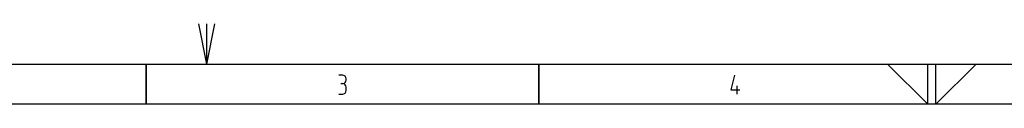
# Model space of a CAD drawing. Extents: x -99 to 321, y -139 to 158.
# Drawn here: x -2 to 120, y 148 to 158 of the extents above; entities that cross this region are included whole.
import ezdxf

# ---------------------------------------------------------------- set-up
doc = ezdxf.new("R2010")
doc.units = 0
doc.layers.add('ADS-AMC2-8IOE', color=254, linetype='CONTINUOUS')

msp = doc.modelspace()

# ---------------------------------------------------------------- linework, layer by layer
at = {"layer": 'ADS-AMC2-8IOE'}
for p, q in [((20, 157.6), (21, 152.6)), ((21, 157.6), (21, 152.6)), ((22, 157.6), (21, 152.6)), ((-84, 152.6), (316, 152.6)), ((13.5, 152.6), (13.5, 147.6)), ((13.5, 147.6), (13.5, 152.6)), ((62.25, 152.6), (62.25, 147.6)), ((62.25, 147.6), (62.25, 152.6)), ((110.5, 147.6), (105.5, 152.6)), ((110.5, 147.6), (110.5, 152.6)), ((111.5, 147.6), (116.5, 152.6)), ((111.5, 147.6), (111.5, 152.6)), ((37.93125, 151.20185), (37.425, 151.20185)), ((38.1, 151.13704), (37.93125, 151.20185)), ((38.2125, 151.07222), (38.1, 151.13704)), ((38.1, 150.22963), (38.2125, 150.29444)), ((38.26875, 150.94259), (38.2125, 151.07222)), ((38.2125, 150.29444), (38.26875, 150.42407)), ((38.325, 150.74815), (38.26875, 150.94259)), ((38.26875, 150.42407), (38.325, 150.61852)), ((38.325, 150.61852), (38.325, 150.74815)), ((86.5125, 151.20185), (86.0625, 149.38704)), ((37.65, 150.16481), (37.93125, 150.16481)), ((37.93125, 150.16481), (38.1, 150.22963)), ((38.1, 150.1), (37.93125, 150.16481)), ((38.2125, 150.03519), (38.1, 150.1)), ((38.26875, 149.90556), (38.2125, 150.03519)), ((38.2125, 148.99815), (38.26875, 149.12778)), ((38.325, 149.71111), (38.26875, 149.90556)), ((38.26875, 149.12778), (38.325, 149.32222)), ((38.325, 149.32222), (38.325, 149.71111)), ((86.0625, 149.38704), (87.1875, 149.38704)), ((86.85, 148.86852), (86.85, 149.90556)), ((37.425, 148.86852), (37.93125, 148.86852)), ((37.93125, 148.86852), (38.1, 148.93333)), ((38.1, 148.93333), (38.2125, 148.99815)), ((311, 147.6), (-79, 147.6))]:
    msp.add_line(p, q, dxfattribs=at)

doc.saveas('drawing.dxf')
